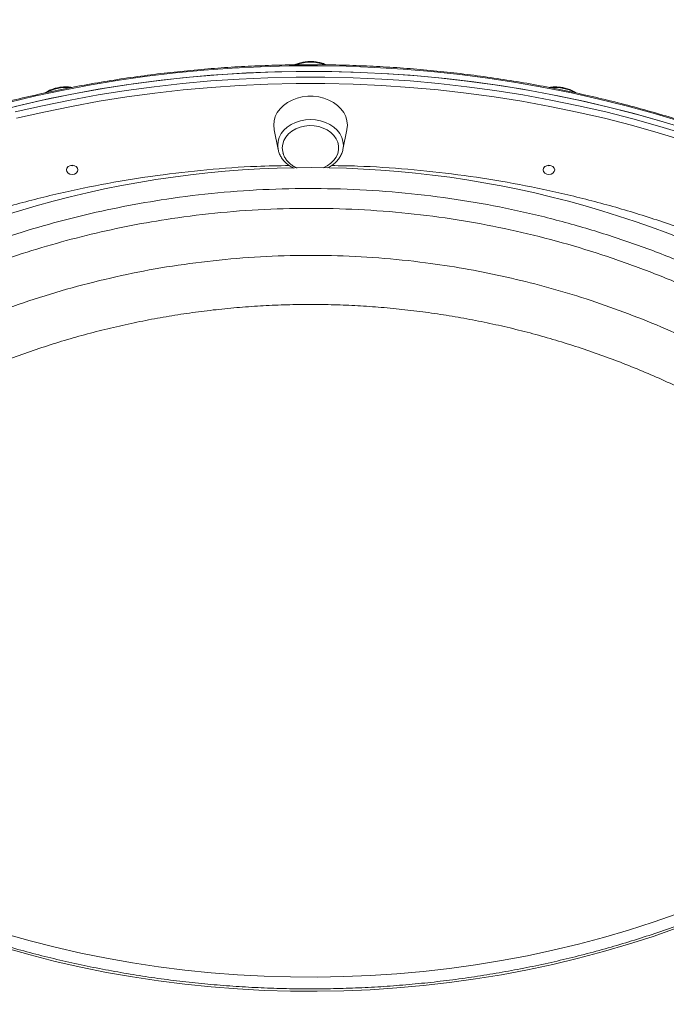
# Model space of a CAD drawing. Units: millimetres. Extents: x -1904 to 33628, y -2582 to 9218.
# Drawn here: x 33065 to 33346, y 6410 to 6838 of the extents above; entities that cross this region are included whole.
import ezdxf

# ---------------------------------------------------------------- set-up
doc = ezdxf.new("R2010")
doc.units = ezdxf.units.MM

msp = doc.modelspace()

# ---------------------------------------------------------------- linework, layer by layer
at = {"color": 7, "linetype": 'Continuous', "lineweight": 15}
for p, q in [((33175.99, 6790.01), (33177.72, 6781.46)), ((33205.86, 6781.46), (33207.59, 6790.01))]:
    msp.add_line(p, q, dxfattribs=at)
at = {"color": 7, "linetype": 'Continuous', "lineweight": 15, "flags": 128}
for points in [[(33352.18, 6793.76), (33340.59, 6797.22), (33328.88, 6800.42), (33317.05, 6803.36), (33305.13, 6806.03), (33293.12, 6808.44), (33281.02, 6810.57), (33268.86, 6812.44), (33256.62, 6814.03), (33244.34, 6815.34), (33232.02, 6816.38), (33219.66, 6817.14), (33207.28, 6817.63), (33194.89, 6817.84), (33182.49, 6817.77), (33170.1, 6817.42), (33157.73, 6816.8), (33145.39, 6815.9), (33133.09, 6814.72), (33120.83, 6813.27), (33108.63, 6811.54), (33096.5, 6809.54), (33084.44, 6807.27), (33072.47, 6804.73), (33060.6, 6801.92)], [(33054.7, 6797.96), (33066.52, 6800.9), (33078.44, 6803.57), (33090.46, 6805.98), (33102.55, 6808.11), (33114.72, 6809.97), (33126.95, 6811.56), (33139.23, 6812.88), (33151.56, 6813.92), (33163.92, 6814.68), (33176.3, 6815.17), (33188.69, 6815.38), (33201.08, 6815.31), (33213.47, 6814.96), (33225.84, 6814.33), (33238.18, 6813.43), (33250.49, 6812.26), (33262.75, 6810.8), (33274.95, 6809.08), (33287.08, 6807.08), (33299.14, 6804.81), (33311.11, 6802.27), (33322.98, 6799.46), (33334.75, 6796.39), (33346.4, 6793.06)], [(33063.56, 6800.19), (33075.46, 6802.93), (33087.45, 6805.4), (33099.52, 6807.6), (33111.67, 6809.53), (33123.89, 6811.19), (33136.16, 6812.58), (33148.48, 6813.68), (33160.83, 6814.52), (33173.2, 6815.07), (33185.59, 6815.35), (33197.99, 6815.35), (33210.38, 6815.07), (33222.75, 6814.52), (33235.1, 6813.68), (33247.42, 6812.58), (33259.69, 6811.19), (33271.9, 6809.53), (33284.05, 6807.6), (33296.13, 6805.4), (33308.12, 6802.93), (33320.02, 6800.19), (33331.81, 6797.18), (33343.5, 6793.92), (33355.05, 6790.39)], [(33207.59, 6790.01), (33207.61, 6790.11), (33207.79, 6791.99), (33207.61, 6793.87), (33207.08, 6795.71), (33206.21, 6797.46), (33205.01, 6799.09), (33203.52, 6800.57), (33201.77, 6801.85), (33199.79, 6802.91), (33197.64, 6803.73), (33195.35, 6804.28), (33192.99, 6804.56), (33190.59, 6804.56), (33188.23, 6804.28), (33185.94, 6803.73), (33183.79, 6802.91), (33181.81, 6801.85), (33180.06, 6800.57), (33178.57, 6799.09), (33177.37, 6797.46), (33176.5, 6795.71), (33175.97, 6793.87), (33175.79, 6791.99)], [(33175.79, 6791.99), (33175.97, 6790.11), (33175.99, 6790.01)], [(33197.34, 6773.52), (33199.08, 6774.37), (33200.65, 6775.45), (33201.95, 6776.73), (33202.97, 6778.16), (33203.66, 6779.7), (33204.01, 6781.32), (33204.01, 6782.96), (33203.66, 6784.58), (33202.97, 6786.12), (33201.95, 6787.55), (33200.65, 6788.83), (33199.08, 6789.91), (33197.31, 6790.77), (33195.38, 6791.38), (33193.35, 6791.73), (33191.27, 6791.8), (33189.21, 6791.59), (33187.22, 6791.11), (33185.36, 6790.37), (33183.69, 6789.4), (33182.25, 6788.21), (33181.08, 6786.85), (33180.22, 6785.36), (33179.7, 6783.77), (33179.52, 6782.14), (33179.52, 6782.14)], [(33177.73, 6781.37), (33177.71, 6781.46), (33177.54, 6783.17)], [(33206.04, 6783.22), (33205.87, 6781.46), (33205.86, 6781.46)], [(33179.52, 6782.14), (33179.7, 6780.51), (33180.01, 6779.45)], [(33088.26, 6770.61), (33087.3, 6770.76), (33086.49, 6771.19), (33085.95, 6771.83), (33085.76, 6772.58), (33085.95, 6773.33), (33086.49, 6773.97), (33087.3, 6774.4), (33088.26, 6774.55), (33089.22, 6774.4), (33090.03, 6773.97), (33090.57, 6773.33), (33090.76, 6772.58), (33090.57, 6771.83), (33090.03, 6771.19), (33089.22, 6770.76), (33088.26, 6770.61)], [(33089.13, 6774.43), (33088.26, 6774.3), (33087.39, 6774.43)], [(33089.13, 6774.43), (33088.26, 6774.3), (33087.39, 6774.43)], [(33295.32, 6770.61), (33294.36, 6770.76), (33293.55, 6771.19), (33293.01, 6771.83), (33292.82, 6772.58), (33293.01, 6773.33), (33293.55, 6773.97), (33294.36, 6774.4), (33295.32, 6774.55), (33296.27, 6774.4), (33297.08, 6773.97), (33297.63, 6773.33), (33297.82, 6772.58), (33297.63, 6771.83), (33297.08, 6771.19), (33296.27, 6770.76), (33295.32, 6770.61)], [(33296.19, 6774.43), (33295.32, 6774.31), (33294.45, 6774.43)], [(33296.19, 6774.43), (33295.32, 6774.3), (33294.45, 6774.43)]]:
    msp.add_lwpolyline(points, dxfattribs=at)
at = {"color": 8, "linetype": 'Continuous', "lineweight": 15, "flags": 128}
for points in [[(33063.56, 6797.73), (33075.46, 6800.47), (33087.45, 6802.94), (33099.52, 6805.14), (33111.67, 6807.07), (33123.89, 6808.73), (33136.16, 6810.11), (33148.48, 6811.22), (33160.83, 6812.05), (33173.2, 6812.61), (33185.59, 6812.89), (33197.99, 6812.89), (33210.38, 6812.61), (33222.75, 6812.05), (33235.1, 6811.22), (33247.42, 6810.11), (33259.69, 6808.73), (33271.9, 6807.07), (33284.05, 6805.14), (33296.13, 6802.94), (33308.12, 6800.47), (33320.02, 6797.73), (33331.81, 6794.72), (33343.5, 6791.45), (33355.05, 6787.92)], [(33354.3, 6785.23), (33342.8, 6788.74), (33331.17, 6792), (33319.43, 6794.99), (33307.59, 6797.72), (33295.65, 6800.18), (33283.63, 6802.37), (33271.54, 6804.29), (33259.38, 6805.94), (33247.16, 6807.32), (33234.9, 6808.42), (33222.61, 6809.25), (33210.29, 6809.8), (33197.96, 6810.08), (33185.62, 6810.08), (33173.29, 6809.8), (33160.97, 6809.25), (33148.67, 6808.42), (33136.42, 6807.32), (33124.2, 6805.94), (33112.04, 6804.29), (33099.95, 6802.37), (33087.93, 6800.18), (33075.99, 6797.72), (33064.15, 6794.99)], [(33177.54, 6783.17), (33177.54, 6783.22), (33177.71, 6784.98), (33178.24, 6786.69), (33179.09, 6788.32), (33180.26, 6789.82), (33181.71, 6791.16), (33183.41, 6792.31), (33185.32, 6793.23), (33187.39, 6793.9), (33189.56, 6794.31), (33191.79, 6794.45), (33194.02, 6794.31), (33196.19, 6793.9), (33198.26, 6793.23), (33200.17, 6792.31), (33201.87, 6791.16), (33203.32, 6789.82), (33204.49, 6788.32), (33205.34, 6786.69), (33205.87, 6784.98), (33206.04, 6783.22)], [(33059.12, 6440.56), (33069.98, 6437.51), (33080.96, 6434.73), (33092.05, 6432.21), (33103.22, 6429.96), (33114.48, 6427.98), (33125.8, 6426.26), (33137.19, 6424.82), (33148.63, 6423.65), (33160.11, 6422.76), (33171.61, 6422.14), (33183.14, 6421.79), (33194.67, 6421.72), (33206.2, 6421.93), (33217.72, 6422.41), (33229.22, 6423.17), (33240.68, 6424.2), (33252.09, 6425.51), (33263.45, 6427.09), (33274.74, 6428.94), (33285.96, 6431.05), (33297.09, 6433.44), (33308.12, 6436.09), (33319.04, 6439), (33329.85, 6442.18), (33340.53, 6445.61), (33351.08, 6449.29)], [(33351.08, 6443.13), (33340.53, 6439.45), (33329.85, 6436.02), (33319.04, 6432.85), (33308.12, 6429.93), (33297.09, 6427.28), (33285.96, 6424.9), (33274.74, 6422.78), (33263.45, 6420.93), (33252.09, 6419.35), (33240.68, 6418.05), (33229.22, 6417.01), (33217.72, 6416.26), (33206.2, 6415.77), (33194.67, 6415.57), (33183.14, 6415.63), (33171.61, 6415.98), (33160.11, 6416.6), (33148.63, 6417.5), (33137.19, 6418.66), (33125.8, 6420.11), (33114.48, 6421.82), (33103.22, 6423.8), (33092.05, 6426.06), (33080.96, 6428.58), (33069.98, 6431.36), (33059.12, 6434.4)]]:
    msp.add_lwpolyline(points, dxfattribs=at)
at = {"color": 8, "linetype": 'Continuous', "lineweight": 15}
for centre, radius, start, end in [((33191.79, 6801.72), 17.66, 70.1022, 109.8876), ((33085.35, 6791.23), 17.12, 84.274, 119.0808), ((33298.23, 6791.23), 17.12, 61.0441, 95.7059)]:
    msp.add_arc(centre, radius, start, end, dxfattribs=at)
at = {"color": 7, "linetype": 'Continuous', "lineweight": 15}
msp.add_arc((33191.79, 6337.55), 436, 348.0057, 180, dxfattribs=at)
for points, knots in [([(33627.79, 6720.54), (33627.78, 6722.17), (33627.75, 6726.89), (33627.47, 6734.69), (33626.83, 6743.94), (33625.88, 6753.17), (33624.61, 6762.38), (33623.02, 6771.55), (33621.13, 6780.69), (33618.92, 6789.79), (33616.4, 6798.84), (33613.58, 6807.83), (33610.45, 6816.75), (33607.02, 6825.61), (33603.28, 6834.39), (33599.25, 6843.09), (33594.92, 6851.7), (33590.3, 6860.21), (33585.39, 6868.63), (33580.2, 6876.93), (33574.72, 6885.13), (33568.97, 6893.2), (33562.94, 6901.15), (33556.64, 6908.97), (33550.08, 6916.65), (33543.26, 6924.19), (33536.18, 6931.58), (33528.86, 6938.82), (33521.29, 6945.9), (33513.48, 6952.82), (33505.44, 6959.57), (33497.17, 6966.14), (33488.68, 6972.54), (33479.97, 6978.75), (33471.05, 6984.78), (33461.94, 6990.62), (33452.62, 6996.26), (33443.12, 7001.7), (33433.44, 7006.93), (33423.58, 7011.96), (33413.55, 7016.78), (33403.36, 7021.38), (33393.02, 7025.76), (33382.53, 7029.93), (33371.91, 7033.86), (33361.15, 7037.57), (33350.27, 7041.06), (33339.28, 7044.31), (33328.18, 7047.32), (33316.98, 7050.1), (33305.69, 7052.64), (33294.32, 7054.94), (33282.87, 7056.99), (33271.36, 7058.8), (33259.79, 7060.37), (33248.17, 7061.69), (33236.51, 7062.76), (33224.82, 7063.59), (33213.1, 7064.17), (33201.37, 7064.5), (33189.63, 7064.57), (33177.89, 7064.4), (33166.17, 7063.98), (33154.46, 7063.32), (33142.78, 7062.4), (33131.13, 7061.23), (33119.53, 7059.82), (33107.98, 7058.17), (33096.49, 7056.26), (33085.07, 7054.12), (33073.73, 7051.73), (33062.47, 7049.1), (33051.3, 7046.24), (33040.24, 7043.14), (33029.29, 7039.8), (33018.45, 7036.24), (33007.75, 7032.44), (32997.17, 7028.42), (32986.73, 7024.17), (32976.45, 7019.71), (32966.32, 7015.03), (32956.35, 7010.13), (32946.55, 7005.03), (32936.94, 6999.71), (32927.5, 6994.2), (32918.26, 6988.49), (32909.21, 6982.58), (32900.37, 6976.48), (32891.75, 6970.2), (32883.34, 6963.74), (32875.15, 6957.1), (32867.19, 6950.28), (32859.47, 6943.31), (32851.99, 6936.16), (32844.75, 6928.87), (32837.77, 6921.42), (32831.04, 6913.83), (32824.58, 6906.09), (32818.38, 6898.22), (32812.45, 6890.23), (32806.8, 6882.11), (32801.42, 6873.87), (32796.33, 6865.52), (32791.53, 6857.07), (32787.02, 6848.51), (32782.8, 6839.87), (32778.87, 6831.14), (32775.25, 6822.33), (32771.92, 6813.44), (32768.93, 6804.49), (32766.94, 6798.09), (32766.04, 6794.67), (32765.94, 6794.27)], [0, 0, 0, 0, 0.004855, 0.014047, 0.023239, 0.032431, 0.041623, 0.050816, 0.060008, 0.069202, 0.078395, 0.087589, 0.096784, 0.105979, 0.115175, 0.124371, 0.133568, 0.142766, 0.151964, 0.161163, 0.170362, 0.179562, 0.188763, 0.197964, 0.207166, 0.216368, 0.225571, 0.234774, 0.243977, 0.253181, 0.262385, 0.27159, 0.280795, 0.29, 0.299205, 0.308411, 0.317617, 0.326822, 0.336028, 0.345235, 0.354441, 0.363647, 0.372853, 0.38206, 0.391266, 0.400473, 0.409679, 0.418886, 0.428092, 0.437299, 0.446506, 0.455712, 0.464919, 0.474125, 0.483332, 0.492539, 0.501745, 0.510952, 0.520158, 0.529365, 0.538571, 0.547778, 0.556985, 0.566191, 0.575398, 0.584605, 0.593811, 0.603018, 0.612225, 0.621431, 0.630638, 0.639845, 0.649052, 0.658259, 0.667465, 0.676672, 0.685879, 0.695086, 0.704293, 0.713499, 0.722706, 0.731913, 0.741119, 0.750326, 0.759532, 0.768739, 0.777945, 0.787151, 0.796357, 0.805563, 0.814768, 0.823973, 0.833178, 0.842383, 0.851587, 0.860791, 0.869994, 0.879198, 0.8884, 0.897602, 0.906804, 0.916004, 0.925205, 0.934405, 0.943604, 0.952802, 0.962, 0.971197, 0.980393, 0.989589, 0.998784, 1, 1, 1, 1]), ([(33627.79, 6474.28), (33627.78, 6475.91), (33627.75, 6480.62), (33627.47, 6488.43), (33626.83, 6497.67), (33625.88, 6506.9), (33624.61, 6516.11), (33623.02, 6525.29), (33621.13, 6534.43), (33618.92, 6543.53), (33616.4, 6552.57), (33613.58, 6561.56), (33610.45, 6570.49), (33607.02, 6579.34), (33603.28, 6588.13), (33599.25, 6596.82), (33594.92, 6605.43), (33590.3, 6613.95), (33585.39, 6622.36), (33580.2, 6630.67), (33574.72, 6638.86), (33568.97, 6646.94), (33562.94, 6654.89), (33556.64, 6662.7), (33550.08, 6670.38), (33543.26, 6677.92), (33536.18, 6685.32), (33528.86, 6692.55), (33521.29, 6699.63), (33513.48, 6706.55), (33505.44, 6713.3), (33497.17, 6719.88), (33488.68, 6726.27), (33479.97, 6732.49), (33471.05, 6738.51), (33461.94, 6744.35), (33452.62, 6749.99), (33443.12, 6755.43), (33433.44, 6760.66), (33423.58, 6765.69), (33413.55, 6770.51), (33403.36, 6775.11), (33393.02, 6779.5), (33382.53, 6783.66), (33371.91, 6787.6), (33361.15, 6791.31), (33350.27, 6794.79), (33339.28, 6798.04), (33328.18, 6801.05), (33316.98, 6803.83), (33305.69, 6806.37), (33294.32, 6808.67), (33282.87, 6810.73), (33271.36, 6812.54), (33259.79, 6814.1), (33248.17, 6815.43), (33236.51, 6816.5), (33224.82, 6817.32), (33213.1, 6817.9), (33201.37, 6818.23), (33189.63, 6818.31), (33177.89, 6818.14), (33166.17, 6817.72), (33154.46, 6817.05), (33142.78, 6816.13), (33131.13, 6814.97), (33119.53, 6813.56), (33107.98, 6811.9), (33096.49, 6810), (33085.07, 6807.85), (33073.73, 6805.47), (33062.47, 6802.84), (33051.3, 6799.97), (33040.24, 6796.87), (33029.29, 6793.54), (33018.45, 6789.97), (33007.75, 6786.17), (32997.17, 6782.15), (32986.73, 6777.91), (32976.45, 6773.44), (32966.32, 6768.76), (32956.35, 6763.87), (32946.55, 6758.76), (32936.94, 6753.45), (32927.5, 6747.93), (32918.26, 6742.22), (32909.21, 6736.31), (32900.37, 6730.22), (32891.75, 6723.93), (32883.34, 6717.47), (32875.15, 6710.83), (32867.19, 6704.02), (32859.47, 6697.04), (32851.99, 6689.9), (32844.75, 6682.6), (32837.77, 6675.15), (32831.04, 6667.56), (32824.58, 6659.83), (32818.38, 6651.96), (32812.45, 6643.96), (32806.8, 6635.84), (32801.42, 6627.6), (32796.33, 6619.25), (32791.53, 6610.8), (32787.02, 6602.25), (32782.8, 6593.6), (32778.87, 6584.87), (32775.25, 6576.06), (32771.92, 6567.18), (32768.93, 6558.22), (32766.94, 6551.83), (32766.04, 6548.4), (32765.94, 6548)], [0, 0, 0, 0, 0.004855, 0.014047, 0.023239, 0.032431, 0.041623, 0.050816, 0.060009, 0.069202, 0.078395, 0.087589, 0.096784, 0.105979, 0.115175, 0.124371, 0.133568, 0.142766, 0.151964, 0.161163, 0.170362, 0.179562, 0.188763, 0.197964, 0.207166, 0.216368, 0.225571, 0.234774, 0.243977, 0.253181, 0.262385, 0.27159, 0.280795, 0.29, 0.299205, 0.308411, 0.317617, 0.326822, 0.336028, 0.345235, 0.354441, 0.363647, 0.372853, 0.38206, 0.391266, 0.400473, 0.409679, 0.418886, 0.428092, 0.437299, 0.446506, 0.455712, 0.464919, 0.474125, 0.483332, 0.492539, 0.501745, 0.510952, 0.520158, 0.529365, 0.538572, 0.547778, 0.556985, 0.566191, 0.575398, 0.584605, 0.593811, 0.603018, 0.612225, 0.621431, 0.630638, 0.639845, 0.649052, 0.658259, 0.667465, 0.676672, 0.685879, 0.695086, 0.704292, 0.713499, 0.722706, 0.731913, 0.741119, 0.750326, 0.759532, 0.768739, 0.777945, 0.787151, 0.796357, 0.805563, 0.814768, 0.823973, 0.833178, 0.842383, 0.851587, 0.860791, 0.869994, 0.879197, 0.8884, 0.897602, 0.906804, 0.916004, 0.925205, 0.934404, 0.943603, 0.952802, 0.962, 0.971197, 0.980393, 0.989589, 0.998784, 1, 1, 1, 1]), ([(33198.63, 6818.21), (33198.37, 6818.33), (33197.5, 6818.75), (33195.86, 6819.21), (33193.78, 6819.6), (33191.64, 6819.7), (33189.5, 6819.56), (33187.42, 6819.14), (33185.88, 6818.68), (33185.09, 6818.29), (33184.92, 6818.2)], [0, 0, 0, 0, 0.062507, 0.211129, 0.360042, 0.509147, 0.65841, 0.80785, 0.957459, 1, 1, 1, 1]), ([(33088.16, 6808.39), (33088.02, 6808.42), (33087.2, 6808.59), (33085.62, 6808.66), (33083.49, 6808.57), (33081.39, 6808.2), (33079.38, 6807.58), (33077.7, 6806.84), (33076.78, 6806.23), (33076.42, 6805.99)], [0, 0, 0, 0, 0.033274, 0.204046, 0.374999, 0.546141, 0.717494, 0.889013, 1, 1, 1, 1]), ([(33307.18, 6805.99), (33306.71, 6806.29), (33305.69, 6806.94), (33303.89, 6807.69), (33301.88, 6808.27), (33299.77, 6808.6), (33297.64, 6808.64), (33296.17, 6808.57), (33295.45, 6808.41), (33295.42, 6808.4)], [0, 0, 0, 0, 0.140078, 0.309765, 0.479971, 0.650497, 0.821218, 0.992128, 1, 1, 1, 1]), ([(33177.77, 6781.37), (33177.82, 6781.13), (33177.96, 6780.3), (33178.53, 6778.97), (33179.45, 6777.41), (33180.66, 6775.99), (33182.12, 6774.73), (33183.45, 6773.83), (33184.33, 6773.44), (33184.6, 6773.32)], [0, 0, 0, 0, 0.072824, 0.241046, 0.410114, 0.580542, 0.752451, 0.925632, 1, 1, 1, 1]), ([(33179.83, 6779.96), (33179.99, 6779.47), (33180.31, 6778.49), (33181.14, 6777.12), (33182.19, 6775.87), (33183.45, 6774.78), (33184.75, 6773.92), (33185.68, 6773.51), (33186.06, 6773.34)], [0, 0, 0, 0, 0.1752042, 0.3500125, 0.5250847, 0.6999831, 0.8735902, 1, 1, 1, 1]), ([(33199.29, 6773.47), (33199.5, 6773.57), (33200.34, 6773.95), (33201.62, 6774.86), (33203.09, 6776.15), (33204.29, 6777.64), (33205.19, 6779.25), (33205.72, 6780.61), (33205.83, 6781.43), (33205.86, 6781.66)], [0, 0, 0, 0, 0.059341, 0.235679, 0.41168, 0.586879, 0.760743, 0.932882, 1, 1, 1, 1]), ([(32787.82, 6478.08), (32790.06, 6483.95), (32794.53, 6495.69), (32802.19, 6512.99), (32810.55, 6530.01), (32819.75, 6546.86), (32829.8, 6563.5), (32840.71, 6579.88), (32852.39, 6595.82), (32864.72, 6611.16), (32877.67, 6625.87), (32891.22, 6639.94), (32905.44, 6653.44), (32920.48, 6666.5), (32936.38, 6679.03), (32953.11, 6690.99), (32970.47, 6702.19), (32987.66, 6712.14), (33004.55, 6720.91), (33021.07, 6728.62), (33037.94, 6735.63), (33055.36, 6742.01), (33073.3, 6747.69), (33091.74, 6752.63), (33110.42, 6756.74), (33130.34, 6760.2), (33151.51, 6762.78), (33173.9, 6764.3), (33196.4, 6764.64), (33218.87, 6763.81), (33241.22, 6761.8), (33263.05, 6758.65), (33284.32, 6754.42), (33305.03, 6749.2), (33325.43, 6742.95), (33345.43, 6735.73), (33364.97, 6727.57), (33384.2, 6718.38), (33403.07, 6708.15), (33421.55, 6696.88), (33439.4, 6684.75), (33456.55, 6671.8), (33472.95, 6658.1), (33489.04, 6643.27), (33504.72, 6627.23), (33519.9, 6609.97), (33534.11, 6592.01), (33547.33, 6573.42), (33559.52, 6554.28), (33569.27, 6537.08), (33577, 6522.04), (33583.43, 6508.45), (33589.79, 6493.83), (33593.77, 6483.33), (33595.76, 6478.08)], [0, 0, 0, 0, 0.018695, 0.037404, 0.056113, 0.074807, 0.094019, 0.113248, 0.132477, 0.151687, 0.170449, 0.189229, 0.208007, 0.226767, 0.246195, 0.265647, 0.285097, 0.304523, 0.321472, 0.338438, 0.355403, 0.372351, 0.389911, 0.407493, 0.425074, 0.442634, 0.463105, 0.483645, 0.504221, 0.524796, 0.545337, 0.565808, 0.585404, 0.605054, 0.624736, 0.64442, 0.664076, 0.683676, 0.703958, 0.724292, 0.744654, 0.765021, 0.785364, 0.805652, 0.827786, 0.849976, 0.872196, 0.894421, 0.91662, 0.938761, 0.952671, 0.966581, 0.983291, 1, 1, 1, 1]), ([(33581.72, 6479.16), (33579.36, 6485.35), (33574.63, 6497.73), (33566.45, 6515.92), (33557.21, 6534.3), (33546.75, 6552.76), (33535, 6571.24), (33522.24, 6589.2), (33508.52, 6606.56), (33493.86, 6623.24), (33478.73, 6638.73), (33463.2, 6653.07), (33447.38, 6666.29), (33430.83, 6678.8), (33413.6, 6690.53), (33395.75, 6701.42), (33377.53, 6711.31), (33358.97, 6720.18), (33340.12, 6728.07), (33320.81, 6735.05), (33301.12, 6741.08), (33281.12, 6746.13), (33260.58, 6750.22), (33239.51, 6753.26), (33217.93, 6755.2), (33196.24, 6756.01), (33174.52, 6755.68), (33152.91, 6754.21), (33132.69, 6751.74), (33113.88, 6748.49), (33096.47, 6744.7), (33079.27, 6740.16), (33062.12, 6734.83), (33045.07, 6728.69), (33028.15, 6721.72), (33011.62, 6714.05), (32995.12, 6705.49), (32978.74, 6696.02), (32962.53, 6685.61), (32946.88, 6674.51), (32931.65, 6662.62), (32916.87, 6649.94), (32902.6, 6636.47), (32889.02, 6622.43), (32876.33, 6608.02), (32864.49, 6593.3), (32853.5, 6578.33), (32843.2, 6562.95), (32833.52, 6547.06), (32824.49, 6530.67), (32816.15, 6513.79), (32808.51, 6496.64), (32804.08, 6484.99), (32801.86, 6479.16)], [0, 0, 0, 0, 0.020478, 0.040965, 0.061442, 0.083628, 0.105871, 0.12814, 0.150405, 0.172638, 0.194818, 0.215102, 0.235441, 0.255804, 0.276163, 0.296492, 0.31677, 0.336327, 0.355943, 0.375585, 0.395225, 0.414833, 0.434386, 0.454796, 0.475275, 0.49579, 0.516305, 0.536784, 0.557193, 0.574095, 0.591015, 0.607936, 0.624838, 0.642372, 0.659926, 0.67748, 0.695015, 0.713767, 0.73254, 0.751314, 0.770067, 0.789513, 0.80898, 0.828448, 0.847896, 0.866635, 0.885391, 0.904148, 0.922888, 0.942158, 0.961443, 0.98073, 1, 1, 1, 1]), ([(32823.3, 6479.16), (32825.89, 6485.58), (32831.09, 6498.43), (32840.12, 6517.2), (32850.06, 6535.56), (32860.98, 6553.44), (32872.86, 6570.83), (32885.68, 6587.66), (32899.41, 6603.86), (32913.6, 6618.93), (32928.19, 6632.87), (32943.06, 6645.75), (32958.64, 6657.96), (32974.88, 6669.44), (32991.73, 6680.13), (33008.93, 6689.85), (33026.45, 6698.6), (33044.23, 6706.41), (33062.48, 6713.37), (33081.1, 6719.44), (33100.03, 6724.58), (33119.46, 6728.81), (33139.39, 6732.05), (33159.78, 6734.26), (33180.32, 6735.41), (33200.89, 6735.48), (33221.39, 6734.48), (33240.59, 6732.51), (33258.44, 6729.78), (33274.98, 6726.52), (33291.33, 6722.56), (33307.66, 6717.84), (33323.91, 6712.36), (33340.05, 6706.11), (33355.85, 6699.17), (33371.67, 6691.38), (33387.45, 6682.7), (33403.13, 6673.09), (33418.28, 6662.81), (33433.05, 6651.77), (33447.4, 6639.95), (33461.29, 6627.37), (33474.52, 6614.22), (33486.91, 6600.71), (33498.47, 6586.89), (33509.24, 6572.81), (33519.35, 6558.34), (33528.87, 6543.36), (33537.78, 6527.88), (33546.04, 6511.93), (33553.63, 6495.71), (33558.07, 6484.68), (33560.28, 6479.16)], [0, 0, 0, 0, 0.022853, 0.0457056, 0.0684055, 0.0911642, 0.113949, 0.1367295, 0.1594781, 0.1821713, 0.2028804, 0.2236449, 0.2444343, 0.2652194, 0.2859744, 0.3066771, 0.326565, 0.3465117, 0.3664856, 0.3864564, 0.4063961, 0.4262793, 0.4469327, 0.4676564, 0.4884154, 0.5091741, 0.5298969, 0.5505496, 0.5676119, 0.5846935, 0.6017755, 0.6188384, 0.6365354, 0.6542522, 0.67197, 0.6896681, 0.7087439, 0.7278419, 0.7469414, 0.7660188, 0.7858128, 0.8056286, 0.8254457, 0.8452415, 0.8643042, 0.8833838, 0.9024644, 0.9215283, 0.9411375, 0.9607633, 0.9803899, 1, 1, 1, 1]), ([(32846.13, 6488.34), (32847.51, 6491.33), (32850.44, 6497.69), (32855.27, 6507.24), (32860.52, 6516.99), (32866.01, 6526.53), (32871.76, 6535.91), (32877.76, 6545.1), (32884.01, 6554.12), (32890.49, 6562.93), (32897.21, 6571.54), (32904.17, 6579.95), (32911.33, 6588.15), (32918.7, 6596.1), (32926.25, 6603.81), (32934.01, 6611.3), (32941.97, 6618.56), (32950.12, 6625.6), (32958.46, 6632.4), (32966.97, 6638.95), (32975.63, 6645.25), (32984.45, 6651.28), (32993.4, 6657.05), (33002.47, 6662.55), (33011.66, 6667.78), (33020.95, 6672.72), (33030.34, 6677.38), (33039.82, 6681.76), (33049.41, 6685.88), (33059.09, 6689.72), (33068.88, 6693.29), (33078.73, 6696.57), (33088.66, 6699.58), (33098.68, 6702.31), (33108.77, 6704.76), (33118.9, 6706.93), (33129.06, 6708.81), (33139.24, 6710.41), (33149.47, 6711.72), (33159.72, 6712.75), (33169.99, 6713.5), (33180.27, 6713.96), (33190.54, 6714.14), (33200.78, 6714.03), (33211.02, 6713.63), (33221.26, 6712.95), (33231.53, 6711.99), (33241.8, 6710.75), (33252.04, 6709.22), (33262.19, 6707.42), (33272.22, 6705.34), (33282.19, 6703), (33292.11, 6700.37), (33302, 6697.46), (33311.83, 6694.28), (33321.56, 6690.82), (33331.23, 6687.08), (33340.81, 6683.06), (33350.32, 6678.76), (33359.7, 6674.21), (33368.95, 6669.39), (33378.07, 6664.32), (33387.1, 6658.98), (33396, 6653.37), (33404.75, 6647.51), (33413.34, 6641.41), (33421.76, 6635.07), (33430.04, 6628.48), (33438.16, 6621.63), (33446.12, 6614.53), (33453.89, 6607.21), (33461.48, 6599.64), (33468.89, 6591.83), (33476.1, 6583.8), (33483.1, 6575.55), (33489.86, 6567.12), (33496.39, 6558.5), (33502.68, 6549.69), (33508.74, 6540.69), (33514.57, 6531.49), (33520.18, 6522.07), (33525.53, 6512.49), (33530.62, 6502.73), (33534.87, 6494.08), (33537.31, 6488.64), (33538.24, 6486.54)], [0, 0, 0, 0, 0.011892, 0.025246, 0.038501, 0.051632, 0.064696, 0.077773, 0.090762, 0.10368, 0.116542, 0.129364, 0.142154, 0.154813, 0.167359, 0.179876, 0.192356, 0.204791, 0.217174, 0.229499, 0.241759, 0.25395, 0.266067, 0.278107, 0.290068, 0.301948, 0.313746, 0.325464, 0.337133, 0.348811, 0.36042, 0.371978, 0.383502, 0.39501, 0.406519, 0.418017, 0.429394, 0.440761, 0.452124, 0.463478, 0.474818, 0.486139, 0.497438, 0.508722, 0.51996, 0.531257, 0.54263, 0.554046, 0.565473, 0.576869, 0.5882, 0.599461, 0.610866, 0.622335, 0.63382, 0.645338, 0.656905, 0.668538, 0.680253, 0.692031, 0.703722, 0.715534, 0.727428, 0.73939, 0.751403, 0.763449, 0.775517, 0.787655, 0.799939, 0.812266, 0.824651, 0.83711, 0.849657, 0.862308, 0.875006, 0.887725, 0.900477, 0.913279, 0.926147, 0.939098, 0.952149, 0.96532, 0.978454, 0.991711, 1, 1, 1, 1]), ([(33505, 6546.15), (33503.78, 6544.74), (33500.49, 6540.97), (33494.86, 6534.99), (33488.14, 6528.21), (33481.16, 6521.59), (33473.95, 6515.12), (33466.5, 6508.82), (33458.82, 6502.69), (33450.92, 6496.74), (33442.81, 6490.97), (33434.48, 6485.39), (33425.96, 6479.99), (33417.24, 6474.79), (33408.34, 6469.79), (33399.25, 6464.99), (33389.99, 6460.4), (33380.57, 6456.02), (33370.99, 6451.86), (33361.26, 6447.91), (33351.39, 6444.19), (33341.39, 6440.69), (33331.26, 6437.41), (33321.02, 6434.37), (33310.67, 6431.56), (33300.22, 6428.99), (33289.68, 6426.65), (33279.06, 6424.56), (33268.37, 6422.7), (33257.61, 6421.09), (33246.8, 6419.72), (33235.94, 6418.6), (33225.05, 6417.72), (33214.13, 6417.09), (33203.19, 6416.71), (33192.24, 6416.58), (33181.29, 6416.69), (33170.35, 6417.05), (33159.42, 6417.66), (33148.53, 6418.52), (33137.67, 6419.62), (33126.85, 6420.97), (33116.09, 6422.56), (33105.39, 6424.4), (33094.76, 6426.47), (33084.22, 6428.79), (33073.76, 6431.34), (33063.41, 6434.13), (33053.15, 6437.15), (33043.02, 6440.41), (33033.01, 6443.89), (33023.13, 6447.59), (33013.39, 6451.52), (33003.8, 6455.67), (32994.36, 6460.03), (32985.09, 6464.6), (32976, 6469.38), (32967.08, 6474.36), (32958.34, 6479.55), (32949.81, 6484.92), (32941.47, 6490.49), (32933.34, 6496.25), (32925.42, 6502.18), (32917.73, 6508.29), (32910.26, 6514.57), (32903.03, 6521.02), (32896.03, 6527.63), (32889.29, 6534.4), (32883.45, 6540.57), (32879.97, 6544.55), (32878.56, 6546.16)], [0, 0, 0, 0, 0.0088579, 0.0237369, 0.0386135, 0.0534882, 0.0683609, 0.0832321, 0.0981016, 0.1129698, 0.1278369, 0.1427027, 0.1575677, 0.1724319, 0.1872953, 0.2021582, 0.2170207, 0.2318825, 0.2467442, 0.2616056, 0.2764667, 0.2913276, 0.3061884, 0.3210492, 0.3359098, 0.3507704, 0.365631, 0.3804916, 0.3953522, 0.4102127, 0.4250733, 0.4399338, 0.4547944, 0.4696549, 0.4845154, 0.4993759, 0.5142364, 0.5290968, 0.5439572, 0.5588175, 0.5736777, 0.5885378, 0.6033978, 0.6182577, 0.6331177, 0.6479774, 0.662837, 0.6776968, 0.6925563, 0.7074158, 0.7222752, 0.7371346, 0.7519942, 0.7668538, 0.7817136, 0.7965734, 0.8114335, 0.8262941, 0.8411551, 0.8560164, 0.8708784, 0.8857413, 0.9006049, 0.9154696, 0.9303354, 0.9452027, 0.9600713, 0.9749415, 0.9898136, 1, 1, 1, 1])]:
    msp.add_open_spline(points, degree=3, knots=knots, dxfattribs=at)
at = {"color": 8, "linetype": 'Continuous', "lineweight": 15}
for points, knots in [([(32998.58, 6734.08), (32999.74, 6734.64), (33007.13, 6738.15), (33021.34, 6743.8), (33041.2, 6750.95), (33061.62, 6757.14), (33082.47, 6762.45), (33103.67, 6766.84), (33125.1, 6770.29), (33146.72, 6772.75), (33165.91, 6774.17), (33177.9, 6774.37), (33182.62, 6774.45)], [0, 0, 0, 0, 0.021093, 0.134068, 0.24704, 0.360367, 0.473876, 0.587385, 0.700713, 0.813684, 0.926663, 1, 1, 1, 1]), ([(33200.92, 6774.44), (33204.7, 6774.39), (33215.78, 6774.24), (33234.1, 6772.96), (33255.78, 6770.66), (33277.22, 6767.35), (33298.39, 6763.09), (33319.25, 6757.89), (33339.75, 6751.78), (33359.75, 6744.72), (33374.87, 6738.8), (33383.09, 6734.95), (33385.05, 6734.04)], [0, 0, 0, 0, 0.05866, 0.172118, 0.285394, 0.398315, 0.511242, 0.624524, 0.737989, 0.851453, 0.964735, 1, 1, 1, 1])]:
    msp.add_open_spline(points, degree=3, knots=knots, dxfattribs=at)

doc.saveas('drawing.dxf')
